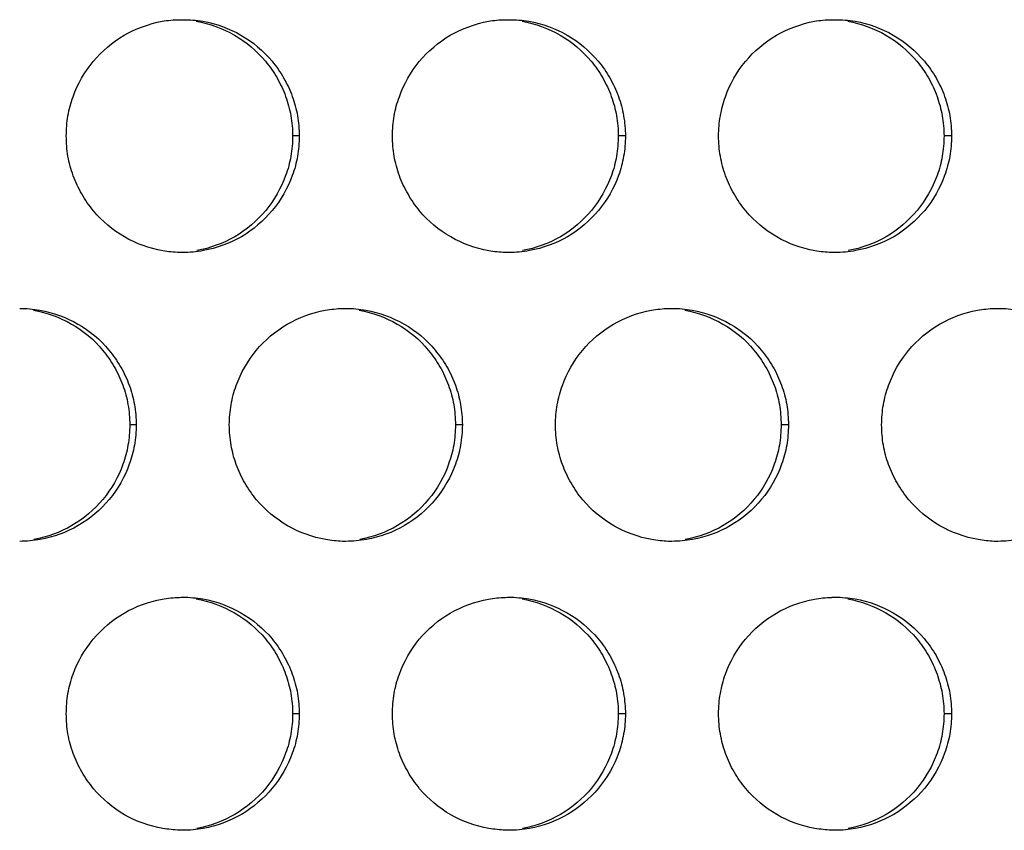
# Model space of a CAD drawing. Extents: x 6 to 291, y 6 to 205.
# Drawn here: x 49 to 51, y 59 to 61 of the extents above; entities that cross this region are included whole.
import ezdxf

# ---------------------------------------------------------------- set-up
doc = ezdxf.new("R2010")
doc.units = 0
doc.header["$MEASUREMENT"] = 0
doc.layers.add('3面図', color=6, linetype='Continuous')

# ---------------------------------------------------------------- blocks, each defined once
blk = doc.blocks.new('AI9-BLK1')
at = {"layer": '3面図', "color": 254}
for p, q in [((-18.3984, 3.72), (-18.4127, 3.72)), ((-17.6984, 3.72), (-17.7137, 3.72)), ((-16.9985, 3.72), (-17.0147, 3.72)), ((-18.7483, 3.0999), (-18.7622, 3.0999)), ((-18.0484, 3.0999), (-18.0632, 3.0999)), ((-17.3486, 3.0999), (-17.3642, 3.0999)), ((-18.3984, 2.4798), (-18.4127, 2.4798)), ((-17.6984, 2.4798), (-17.7137, 2.4798)), ((-16.9985, 2.4798), (-17.0147, 2.4798))]:
    blk.add_line(p, q, dxfattribs=at)
at = {"layer": '3面図', "color": 7}
for points, knots in [([(-18.8983, 3.72), (-18.8983, 3.7341), (-18.8971, 3.7486), (-18.8947, 3.7631), (-18.8921, 3.7772), (-18.8885, 3.791), (-18.8837, 3.8041), (-18.8739, 3.8316), (-18.8592, 3.8571), (-18.8406, 3.8795), (-18.8218, 3.9023), (-18.7993, 3.9212), (-18.7741, 3.936), (-18.7488, 3.9505), (-18.7211, 3.9605), (-18.6927, 3.966), (-18.6803, 3.9681), (-18.6677, 3.9691), (-18.6553, 3.9694)], [0, 0, 0, 0, 1, 1, 1, 2, 2, 2, 3, 3, 3, 4, 4, 4, 5, 5, 5, 6, 6, 6, 6]), ([(-18.6484, 3.9694), (-18.6339, 3.9694), (-18.6194, 3.9684), (-18.6053, 3.966), (-18.5766, 3.9608), (-18.5488, 3.9508), (-18.5235, 3.9364), (-18.4982, 3.9216), (-18.4754, 3.9026), (-18.4568, 3.8802), (-18.4474, 3.8692), (-18.4391, 3.8571), (-18.4319, 3.8444), (-18.4245, 3.8316), (-18.4183, 3.8185), (-18.4134, 3.8048), (-18.4084, 3.7913), (-18.4048, 3.7775), (-18.4022, 3.7634), (-18.3997, 3.749), (-18.3984, 3.7341), (-18.3984, 3.72)], [0, 0, 0, 0, 1, 1, 1, 2, 2, 2, 3, 3, 3, 4, 4, 4, 5, 5, 5, 6, 6, 6, 7, 7, 7, 7]), ([(-18.6193, 3.966), (-18.5907, 3.9608), (-18.5628, 3.9508), (-18.5376, 3.9364), (-18.5123, 3.9216), (-18.4897, 3.9026), (-18.4711, 3.8802), (-18.4617, 3.8692), (-18.4534, 3.8571), (-18.446, 3.8444), (-18.4388, 3.8316), (-18.4326, 3.8185), (-18.4276, 3.8048), (-18.4227, 3.7913), (-18.4191, 3.7775), (-18.4165, 3.7634), (-18.4139, 3.749), (-18.4127, 3.7341), (-18.4127, 3.72)], [0, 0, 0, 0, 1, 1, 1, 2, 2, 2, 3, 3, 3, 4, 4, 4, 5, 5, 5, 6, 6, 6, 6]), ([(-18.1985, 3.72), (-18.1983, 3.7341), (-18.1971, 3.7486), (-18.1947, 3.7631), (-18.1923, 3.7772), (-18.1885, 3.791), (-18.1836, 3.8041), (-18.1738, 3.8316), (-18.1592, 3.8571), (-18.1408, 3.8795), (-18.122, 3.9023), (-18.0994, 3.9212), (-18.0743, 3.936), (-18.0489, 3.9505), (-18.0212, 3.9605), (-17.9926, 3.966), (-17.9806, 3.9681), (-17.9682, 3.9691), (-17.9558, 3.9694)], [0, 0, 0, 0, 1, 1, 1, 2, 2, 2, 3, 3, 3, 4, 4, 4, 5, 5, 5, 6, 6, 6, 6]), ([(-17.9483, 3.9694), (-17.934, 3.9694), (-17.9196, 3.9684), (-17.9055, 3.966), (-17.8767, 3.9608), (-17.8488, 3.9508), (-17.8235, 3.9364), (-17.7981, 3.9216), (-17.7756, 3.9026), (-17.757, 3.8802), (-17.7475, 3.8692), (-17.7392, 3.8571), (-17.7318, 3.8444), (-17.7246, 3.8316), (-17.7184, 3.8185), (-17.7134, 3.8048), (-17.7086, 3.7913), (-17.7048, 3.7775), (-17.7024, 3.7634), (-17.6998, 3.749), (-17.6986, 3.7341), (-17.6984, 3.72)], [0, 0, 0, 0, 1, 1, 1, 2, 2, 2, 3, 3, 3, 4, 4, 4, 5, 5, 5, 6, 6, 6, 7, 7, 7, 7]), ([(-17.9203, 3.966), (-17.8918, 3.9608), (-17.8639, 3.9508), (-17.8386, 3.9364), (-17.8133, 3.9216), (-17.7907, 3.9026), (-17.7721, 3.8802), (-17.7628, 3.8692), (-17.7544, 3.8571), (-17.7472, 3.8444), (-17.7399, 3.8316), (-17.7337, 3.8185), (-17.7287, 3.8048), (-17.7237, 3.7913), (-17.7201, 3.7775), (-17.7175, 3.7634), (-17.7149, 3.749), (-17.7139, 3.7341), (-17.7137, 3.72)], [0, 0, 0, 0, 1, 1, 1, 2, 2, 2, 3, 3, 3, 4, 4, 4, 5, 5, 5, 6, 6, 6, 6]), ([(-17.4986, 3.72), (-17.4984, 3.7341), (-17.4972, 3.7486), (-17.4946, 3.7631), (-17.4922, 3.7772), (-17.4886, 3.791), (-17.4838, 3.8041), (-17.474, 3.8316), (-17.4593, 3.8571), (-17.4409, 3.8795), (-17.4221, 3.9023), (-17.3995, 3.9212), (-17.3742, 3.936), (-17.3491, 3.9505), (-17.3213, 3.9605), (-17.2927, 3.966), (-17.2807, 3.9681), (-17.2685, 3.9691), (-17.2564, 3.9694)], [0, 0, 0, 0, 1, 1, 1, 2, 2, 2, 3, 3, 3, 4, 4, 4, 5, 5, 5, 6, 6, 6, 6]), ([(-17.2485, 3.9694), (-17.234, 3.9694), (-17.2197, 3.9684), (-17.2054, 3.966), (-17.1766, 3.9608), (-17.1487, 3.9508), (-17.1236, 3.9364), (-17.0983, 3.9216), (-17.0757, 3.9026), (-17.0569, 3.8802), (-17.0476, 3.8692), (-17.0392, 3.8571), (-17.0318, 3.8444), (-17.0247, 3.8316), (-17.0185, 3.8185), (-17.0135, 3.8048), (-17.0087, 3.7913), (-17.0047, 3.7775), (-17.0023, 3.7634), (-16.9999, 3.749), (-16.9987, 3.7341), (-16.9985, 3.72)], [0, 0, 0, 0, 1, 1, 1, 2, 2, 2, 3, 3, 3, 4, 4, 4, 5, 5, 5, 6, 6, 6, 7, 7, 7, 7]), ([(-17.2214, 3.966), (-17.1928, 3.9608), (-17.1649, 3.9508), (-17.1396, 3.9364), (-17.1145, 3.9216), (-17.0919, 3.9026), (-17.0733, 3.8802), (-17.0638, 3.8692), (-17.0554, 3.8571), (-17.0481, 3.8444), (-17.0409, 3.8316), (-17.0347, 3.8185), (-17.0297, 3.8048), (-17.0249, 3.7913), (-17.0211, 3.7775), (-17.0187, 3.7634), (-17.0161, 3.749), (-17.0149, 3.7341), (-17.0147, 3.72)], [0, 0, 0, 0, 1, 1, 1, 2, 2, 2, 3, 3, 3, 4, 4, 4, 5, 5, 5, 6, 6, 6, 6]), ([(-18.6555, 3.4696), (-18.6675, 3.4702), (-18.6796, 3.4713), (-18.6915, 3.4733), (-18.7202, 3.4785), (-18.748, 3.4885), (-18.7734, 3.5033), (-18.7986, 3.5178), (-18.8213, 3.5367), (-18.8399, 3.5591), (-18.8492, 3.5702), (-18.8577, 3.5826), (-18.8651, 3.5953), (-18.8721, 3.6077), (-18.8785, 3.6211), (-18.8835, 3.6346), (-18.8883, 3.648), (-18.8921, 3.6621), (-18.8947, 3.6763), (-18.8971, 3.6904), (-18.8983, 3.7052), (-18.8983, 3.72)], [0, 0, 0, 0, 1, 1, 1, 2, 2, 2, 3, 3, 3, 4, 4, 4, 5, 5, 5, 6, 6, 6, 7, 7, 7, 7]), ([(-18.3984, 3.72), (-18.3986, 3.7052), (-18.3997, 3.6907), (-18.4022, 3.6763), (-18.4046, 3.6621), (-18.4083, 3.6484), (-18.4133, 3.6353), (-18.4231, 3.608), (-18.4375, 3.5822), (-18.4562, 3.5598), (-18.4748, 3.5378), (-18.4975, 3.5181), (-18.5226, 3.5037), (-18.548, 3.4892), (-18.5757, 3.4789), (-18.6043, 3.4737), (-18.6189, 3.4709), (-18.6337, 3.4696), (-18.6486, 3.4696)], [0, 0, 0, 0, 1, 1, 1, 2, 2, 2, 3, 3, 3, 4, 4, 4, 5, 5, 5, 6, 6, 6, 6]), ([(-18.4127, 3.72), (-18.4127, 3.7052), (-18.4139, 3.6907), (-18.4165, 3.6763), (-18.4189, 3.6621), (-18.4226, 3.6484), (-18.4276, 3.6353), (-18.4372, 3.608), (-18.4518, 3.5822), (-18.4704, 3.5598), (-18.4891, 3.5378), (-18.5116, 3.5181), (-18.5369, 3.5037), (-18.5621, 3.4892), (-18.5898, 3.4789), (-18.6182, 3.4737)], [0, 0, 0, 0, 1, 1, 1, 2, 2, 2, 3, 3, 3, 4, 4, 4, 5, 5, 5, 5]), ([(-17.9561, 3.4699), (-17.968, 3.4702), (-17.9799, 3.4713), (-17.9916, 3.4733), (-18.0203, 3.4785), (-18.0481, 3.4885), (-18.0734, 3.5033), (-18.0987, 3.5178), (-18.1215, 3.5367), (-18.1401, 3.5591), (-18.1494, 3.5702), (-18.1576, 3.5826), (-18.165, 3.5953), (-18.1723, 3.6077), (-18.1786, 3.6211), (-18.1835, 3.6346), (-18.1885, 3.648), (-18.1921, 3.6621), (-18.1947, 3.6763), (-18.1971, 3.6907), (-18.1983, 3.7052), (-18.1985, 3.72)], [0, 0, 0, 0, 1, 1, 1, 2, 2, 2, 3, 3, 3, 4, 4, 4, 5, 5, 5, 6, 6, 6, 7, 7, 7, 7]), ([(-17.6984, 3.72), (-17.6986, 3.7052), (-17.6998, 3.6907), (-17.7022, 3.6763), (-17.7048, 3.6621), (-17.7084, 3.6484), (-17.7132, 3.6353), (-17.723, 3.608), (-17.7377, 3.5822), (-17.7563, 3.5598), (-17.7749, 3.5378), (-17.7974, 3.5181), (-17.8228, 3.5037), (-17.8479, 3.4892), (-17.8758, 3.4789), (-17.9042, 3.4737), (-17.9189, 3.4709), (-17.9337, 3.4696), (-17.9485, 3.4696)], [0, 0, 0, 0, 1, 1, 1, 2, 2, 2, 3, 3, 3, 4, 4, 4, 5, 5, 5, 6, 6, 6, 6]), ([(-17.7137, 3.72), (-17.7139, 3.7052), (-17.7151, 3.6907), (-17.7175, 3.6763), (-17.7201, 3.6621), (-17.7237, 3.6484), (-17.7285, 3.6353), (-17.7384, 3.608), (-17.753, 3.5822), (-17.7714, 3.5598), (-17.79, 3.5378), (-17.8126, 3.5181), (-17.8379, 3.5037), (-17.8631, 3.4892), (-17.8908, 3.4789), (-17.9192, 3.4737)], [0, 0, 0, 0, 1, 1, 1, 2, 2, 2, 3, 3, 3, 4, 4, 4, 5, 5, 5, 5]), ([(-17.2567, 3.4699), (-17.2683, 3.4702), (-17.28, 3.4713), (-17.2917, 3.4733), (-17.3203, 3.4785), (-17.3482, 3.4885), (-17.3735, 3.5033), (-17.3987, 3.5178), (-17.4214, 3.5367), (-17.44, 3.5591), (-17.4495, 3.5702), (-17.4578, 3.5826), (-17.4652, 3.5953), (-17.4724, 3.6077), (-17.4786, 3.6211), (-17.4836, 3.6346), (-17.4886, 3.648), (-17.4922, 3.6621), (-17.4946, 3.6763), (-17.4972, 3.6907), (-17.4984, 3.7052), (-17.4986, 3.72)], [0, 0, 0, 0, 1, 1, 1, 2, 2, 2, 3, 3, 3, 4, 4, 4, 5, 5, 5, 6, 6, 6, 7, 7, 7, 7]), ([(-16.9985, 3.72), (-16.9987, 3.7052), (-16.9999, 3.6907), (-17.0023, 3.6763), (-17.0047, 3.6621), (-17.0084, 3.6484), (-17.0133, 3.6353), (-17.0232, 3.608), (-17.0378, 3.5822), (-17.0562, 3.5598), (-17.075, 3.5378), (-17.0976, 3.5181), (-17.1227, 3.5037), (-17.148, 3.4892), (-17.1758, 3.4789), (-17.2044, 3.4737), (-17.219, 3.4709), (-17.2338, 3.4696), (-17.2486, 3.4696)], [0, 0, 0, 0, 1, 1, 1, 2, 2, 2, 3, 3, 3, 4, 4, 4, 5, 5, 5, 6, 6, 6, 6]), ([(-17.0147, 3.72), (-17.0149, 3.7052), (-17.0161, 3.6907), (-17.0185, 3.6763), (-17.0211, 3.6621), (-17.0247, 3.6484), (-17.0295, 3.6353), (-17.0394, 3.608), (-17.054, 3.5826), (-17.0724, 3.5598), (-17.091, 3.5378), (-17.1136, 3.5181), (-17.1389, 3.5037), (-17.1641, 3.4892), (-17.192, 3.4789), (-17.2202, 3.4737)], [0, 0, 0, 0, 1, 1, 1, 2, 2, 2, 3, 3, 3, 4, 4, 4, 5, 5, 5, 5]), ([(-18.9982, 3.3497), (-18.9839, 3.3497), (-18.9695, 3.3486), (-18.9552, 3.3459), (-18.9266, 3.3411), (-18.8987, 3.3307), (-18.8735, 3.3162), (-18.8482, 3.3018), (-18.8255, 3.2828), (-18.8069, 3.2604), (-18.7976, 3.2491), (-18.7891, 3.237), (-18.7819, 3.2246), (-18.7745, 3.2119), (-18.7683, 3.1988), (-18.7633, 3.185), (-18.7583, 3.1716), (-18.7547, 3.1574), (-18.7523, 3.1433), (-18.7497, 3.1292), (-18.7485, 3.1144), (-18.7483, 3.0999)], [0, 0, 0, 0, 1, 1, 1, 2, 2, 2, 3, 3, 3, 4, 4, 4, 5, 5, 5, 6, 6, 6, 7, 7, 7, 7]), ([(-18.9688, 3.3459), (-18.9402, 3.3411), (-18.9123, 3.3307), (-18.887, 3.3162), (-18.8618, 3.3018), (-18.8392, 3.2828), (-18.8206, 3.2604), (-18.8112, 3.2491), (-18.8027, 3.237), (-18.7957, 3.2246), (-18.7883, 3.2119), (-18.7821, 3.1988), (-18.7771, 3.185), (-18.7721, 3.1716), (-18.7684, 3.1574), (-18.766, 3.1433), (-18.7635, 3.1292), (-18.7622, 3.1144), (-18.7622, 3.0999)], [0, 0, 0, 0, 1, 1, 1, 2, 2, 2, 3, 3, 3, 4, 4, 4, 5, 5, 5, 6, 6, 6, 6]), ([(-18.5485, 3.0999), (-18.5483, 3.1144), (-18.5471, 3.1288), (-18.5447, 3.143), (-18.5421, 3.1571), (-18.5385, 3.1712), (-18.5337, 3.1843), (-18.5238, 3.2119), (-18.5092, 3.2374), (-18.4906, 3.2594), (-18.472, 3.2821), (-18.4494, 3.3011), (-18.4241, 3.3159), (-18.399, 3.3304), (-18.3711, 3.3407), (-18.3425, 3.3459), (-18.3304, 3.3479), (-18.318, 3.3493), (-18.3054, 3.3497)], [0, 0, 0, 0, 1, 1, 1, 2, 2, 2, 3, 3, 3, 4, 4, 4, 5, 5, 5, 6, 6, 6, 6]), ([(-18.2984, 3.3497), (-18.2841, 3.3497), (-18.2696, 3.3486), (-18.2553, 3.3459), (-18.2267, 3.3411), (-18.1988, 3.3307), (-18.1735, 3.3162), (-18.1482, 3.3018), (-18.1256, 3.2828), (-18.107, 3.2604), (-18.0975, 3.2491), (-18.0892, 3.237), (-18.0818, 3.2246), (-18.0746, 3.2119), (-18.0682, 3.1988), (-18.0634, 3.185), (-18.0584, 3.1716), (-18.0548, 3.1574), (-18.0522, 3.1433), (-18.0498, 3.1292), (-18.0486, 3.1144), (-18.0484, 3.0999)], [0, 0, 0, 0, 1, 1, 1, 2, 2, 2, 3, 3, 3, 4, 4, 4, 5, 5, 5, 6, 6, 6, 7, 7, 7, 7]), ([(-18.2698, 3.3459), (-18.2412, 3.3411), (-18.2134, 3.3307), (-18.1881, 3.3162), (-18.163, 3.3018), (-18.1402, 3.2828), (-18.1216, 3.2604), (-18.1122, 3.2491), (-18.1039, 3.237), (-18.0967, 3.2246), (-18.0892, 3.2119), (-18.083, 3.1988), (-18.0782, 3.185), (-18.0732, 3.1716), (-18.0696, 3.1574), (-18.067, 3.1433), (-18.0646, 3.1292), (-18.0634, 3.1144), (-18.0632, 3.0999)], [0, 0, 0, 0, 1, 1, 1, 2, 2, 2, 3, 3, 3, 4, 4, 4, 5, 5, 5, 6, 6, 6, 6]), ([(-17.8484, 3.0999), (-17.8484, 3.1144), (-17.8472, 3.1288), (-17.8446, 3.143), (-17.8422, 3.1571), (-17.8386, 3.1712), (-17.8336, 3.1843), (-17.824, 3.2115), (-17.8093, 3.2374), (-17.7907, 3.2594), (-17.7721, 3.2821), (-17.7494, 3.3011), (-17.7242, 3.3159), (-17.6989, 3.3304), (-17.6712, 3.3407), (-17.6426, 3.3459), (-17.6305, 3.3479), (-17.6183, 3.3493), (-17.6061, 3.3497)], [0, 0, 0, 0, 1, 1, 1, 2, 2, 2, 3, 3, 3, 4, 4, 4, 5, 5, 5, 6, 6, 6, 6]), ([(-17.5985, 3.3497), (-17.584, 3.3497), (-17.5697, 3.3486), (-17.5554, 3.3459), (-17.5267, 3.3411), (-17.4988, 3.3307), (-17.4734, 3.3162), (-17.4483, 3.3018), (-17.4256, 3.2828), (-17.4071, 3.2604), (-17.3976, 3.2491), (-17.3892, 3.237), (-17.3818, 3.2246), (-17.3746, 3.2119), (-17.3684, 3.1988), (-17.3635, 3.185), (-17.3585, 3.1716), (-17.3548, 3.1574), (-17.3523, 3.1433), (-17.3499, 3.1292), (-17.3487, 3.1144), (-17.3486, 3.0999)], [0, 0, 0, 0, 1, 1, 1, 2, 2, 2, 3, 3, 3, 4, 4, 4, 5, 5, 5, 6, 6, 6, 7, 7, 7, 7]), ([(-17.5709, 3.3459), (-17.5423, 3.3411), (-17.5144, 3.3307), (-17.4891, 3.3162), (-17.464, 3.3018), (-17.4414, 3.2828), (-17.4226, 3.2604), (-17.4133, 3.2491), (-17.4049, 3.237), (-17.3976, 3.2246), (-17.3904, 3.2119), (-17.3842, 3.1988), (-17.3792, 3.185), (-17.3742, 3.1716), (-17.3706, 3.1574), (-17.368, 3.1433), (-17.3656, 3.1292), (-17.3644, 3.1144), (-17.3642, 3.0999)], [0, 0, 0, 0, 1, 1, 1, 2, 2, 2, 3, 3, 3, 4, 4, 4, 5, 5, 5, 6, 6, 6, 6]), ([(-17.1486, 3.0999), (-17.1484, 3.1144), (-17.1472, 3.1288), (-17.1448, 3.143), (-17.1422, 3.1571), (-17.1386, 3.1712), (-17.1338, 3.1843), (-17.1239, 3.2115), (-17.1095, 3.2374), (-17.0909, 3.2594), (-17.0723, 3.2821), (-17.0495, 3.3011), (-17.0242, 3.3159), (-16.999, 3.3304), (-16.9713, 3.3407), (-16.9427, 3.3459), (-16.9308, 3.3479), (-16.9188, 3.3493), (-16.9067, 3.3497)], [0, 0, 0, 0, 1, 1, 1, 2, 2, 2, 3, 3, 3, 4, 4, 4, 5, 5, 5, 6, 6, 6, 6]), ([(-16.8986, 3.3497), (-16.884, 3.3497), (-16.8697, 3.3486), (-16.8554, 3.3459), (-16.8268, 3.3411), (-16.7989, 3.3307), (-16.7736, 3.3162), (-16.7482, 3.3018), (-16.7257, 3.2828), (-16.7071, 3.2604), (-16.6976, 3.2491), (-16.6893, 3.237), (-16.6819, 3.2243), (-16.6747, 3.2119), (-16.6685, 3.1988), (-16.6635, 3.185), (-16.6587, 3.1716), (-16.6549, 3.1574), (-16.6525, 3.1433), (-16.6499, 3.1292), (-16.6487, 3.1144), (-16.6485, 3.0999)], [0, 0, 0, 0, 1, 1, 1, 2, 2, 2, 3, 3, 3, 4, 4, 4, 5, 5, 5, 6, 6, 6, 7, 7, 7, 7]), ([(-18.7483, 3.0999), (-18.7485, 3.0854), (-18.7497, 3.0706), (-18.7523, 3.0561), (-18.7547, 3.0424), (-18.7583, 3.0286), (-18.7631, 3.0151), (-18.7729, 2.9879), (-18.7877, 2.9624), (-18.8062, 2.9397), (-18.8248, 2.9177), (-18.8475, 2.8984), (-18.8727, 2.8835), (-18.8978, 2.8691), (-18.9257, 2.8587), (-18.9541, 2.8539), (-18.9688, 2.8512), (-18.9836, 2.8498), (-18.9984, 2.8498)], [0, 0, 0, 0, 1, 1, 1, 2, 2, 2, 3, 3, 3, 4, 4, 4, 5, 5, 5, 6, 6, 6, 6]), ([(-18.7622, 3.0999), (-18.7622, 3.0854), (-18.7635, 3.0706), (-18.766, 3.0561), (-18.7684, 3.0424), (-18.7721, 3.0286), (-18.7769, 3.0151), (-18.7867, 2.9879), (-18.8014, 2.9624), (-18.8198, 2.9397), (-18.8386, 2.9177), (-18.8611, 2.8984), (-18.8863, 2.8835), (-18.9114, 2.8691), (-18.9393, 2.8587), (-18.9677, 2.8539)], [0, 0, 0, 0, 1, 1, 1, 2, 2, 2, 3, 3, 3, 4, 4, 4, 5, 5, 5, 5]), ([(-18.3058, 2.8498), (-18.3178, 2.8501), (-18.3297, 2.8515), (-18.3414, 2.8536), (-18.3702, 2.8587), (-18.3981, 2.8687), (-18.4234, 2.8832), (-18.4487, 2.898), (-18.4713, 2.9166), (-18.4899, 2.939), (-18.4994, 2.9504), (-18.5077, 2.9624), (-18.5151, 2.9752), (-18.5223, 2.9879), (-18.5285, 3.001), (-18.5335, 3.0148), (-18.5383, 3.0282), (-18.5421, 3.042), (-18.5445, 3.0561), (-18.5471, 3.0706), (-18.5483, 3.0851), (-18.5485, 3.0999)], [0, 0, 0, 0, 1, 1, 1, 2, 2, 2, 3, 3, 3, 4, 4, 4, 5, 5, 5, 6, 6, 6, 7, 7, 7, 7]), ([(-18.0484, 3.0999), (-18.0486, 3.0854), (-18.0498, 3.0706), (-18.0522, 3.0561), (-18.0548, 3.0424), (-18.0584, 3.0286), (-18.0632, 3.0151), (-18.0731, 2.9879), (-18.0877, 2.9624), (-18.1063, 2.94), (-18.1249, 2.9177), (-18.1475, 2.8984), (-18.1728, 2.8835), (-18.1979, 2.8691), (-18.2257, 2.8587), (-18.2543, 2.8539), (-18.2689, 2.8512), (-18.2837, 2.8498), (-18.2985, 2.8498)], [0, 0, 0, 0, 1, 1, 1, 2, 2, 2, 3, 3, 3, 4, 4, 4, 5, 5, 5, 6, 6, 6, 6]), ([(-18.0632, 3.0999), (-18.0634, 3.0854), (-18.0646, 3.0706), (-18.067, 3.0561), (-18.0696, 3.0424), (-18.0732, 3.0286), (-18.0781, 3.0151), (-18.0877, 2.9879), (-18.1023, 2.9624), (-18.1209, 2.94), (-18.1395, 2.9177), (-18.1621, 2.8984), (-18.1873, 2.8835), (-18.2126, 2.8691), (-18.2403, 2.8587), (-18.2687, 2.8539)], [0, 0, 0, 0, 1, 1, 1, 2, 2, 2, 3, 3, 3, 4, 4, 4, 5, 5, 5, 5]), ([(-17.6062, 2.8498), (-17.6181, 2.8505), (-17.63, 2.8515), (-17.6416, 2.8536), (-17.6703, 2.8587), (-17.6982, 2.8687), (-17.7234, 2.8832), (-17.7487, 2.898), (-17.7714, 2.9166), (-17.79, 2.939), (-17.7995, 2.9504), (-17.8078, 2.9624), (-17.815, 2.9752), (-17.8224, 2.9879), (-17.8286, 3.001), (-17.8335, 3.0148), (-17.8384, 3.0282), (-17.8421, 3.042), (-17.8446, 3.0561), (-17.8472, 3.0706), (-17.8484, 3.0851), (-17.8484, 3.0999)], [0, 0, 0, 0, 1, 1, 1, 2, 2, 2, 3, 3, 3, 4, 4, 4, 5, 5, 5, 6, 6, 6, 7, 7, 7, 7]), ([(-17.3486, 3.0999), (-17.3487, 3.0854), (-17.3499, 3.0706), (-17.3523, 3.0561), (-17.3548, 3.0424), (-17.3584, 3.0286), (-17.3632, 3.0151), (-17.373, 2.9879), (-17.3877, 2.9624), (-17.4063, 2.94), (-17.425, 2.9177), (-17.4474, 2.8984), (-17.4727, 2.8835), (-17.4979, 2.8691), (-17.5258, 2.8587), (-17.5544, 2.8539), (-17.5689, 2.8512), (-17.5839, 2.8498), (-17.5985, 2.8498)], [0, 0, 0, 0, 1, 1, 1, 2, 2, 2, 3, 3, 3, 4, 4, 4, 5, 5, 5, 6, 6, 6, 6]), ([(-17.3642, 3.0999), (-17.3644, 3.0854), (-17.3656, 3.0706), (-17.368, 3.0561), (-17.3706, 3.0424), (-17.3742, 3.0286), (-17.379, 3.0151), (-17.3887, 2.9879), (-17.4035, 2.9624), (-17.4219, 2.94), (-17.4405, 2.9177), (-17.4633, 2.8984), (-17.4884, 2.8835), (-17.5136, 2.8691), (-17.5413, 2.8587), (-17.5699, 2.8539)], [0, 0, 0, 0, 1, 1, 1, 2, 2, 2, 3, 3, 3, 4, 4, 4, 5, 5, 5, 5]), ([(-16.9069, 2.8498), (-16.9184, 2.8505), (-16.9303, 2.8515), (-16.9417, 2.8536), (-16.9703, 2.8587), (-16.9982, 2.8687), (-17.0235, 2.8832), (-17.0488, 2.898), (-17.0714, 2.9166), (-17.09, 2.939), (-17.0995, 2.9504), (-17.1079, 2.9624), (-17.1151, 2.9752), (-17.1226, 2.9879), (-17.1286, 3.001), (-17.1336, 3.0148), (-17.1386, 3.0282), (-17.1422, 3.042), (-17.1448, 3.0561), (-17.1472, 3.0706), (-17.1484, 3.0851), (-17.1486, 3.0999)], [0, 0, 0, 0, 1, 1, 1, 2, 2, 2, 3, 3, 3, 4, 4, 4, 5, 5, 5, 6, 6, 6, 7, 7, 7, 7]), ([(-16.6485, 3.0999), (-16.6487, 3.0854), (-16.6499, 3.0706), (-16.6525, 3.0561), (-16.6549, 3.0424), (-16.6585, 3.0286), (-16.6633, 3.0151), (-16.6731, 2.9879), (-16.6878, 2.9624), (-16.7064, 2.94), (-16.725, 2.9177), (-16.7476, 2.8984), (-16.7729, 2.8835), (-16.798, 2.8691), (-16.8259, 2.8587), (-16.8544, 2.8539), (-16.869, 2.8512), (-16.8838, 2.8498), (-16.8986, 2.8498)], [0, 0, 0, 0, 1, 1, 1, 2, 2, 2, 3, 3, 3, 4, 4, 4, 5, 5, 5, 6, 6, 6, 6]), ([(-18.8983, 2.4798), (-18.8983, 2.4942), (-18.8971, 2.5087), (-18.8947, 2.5232), (-18.8921, 2.5373), (-18.8885, 2.5511), (-18.8837, 2.5645), (-18.8739, 2.5917), (-18.8592, 2.6172), (-18.8406, 2.6396), (-18.8218, 2.662), (-18.7993, 2.6813), (-18.7741, 2.6958), (-18.7488, 2.7106), (-18.7211, 2.7206), (-18.6927, 2.7258), (-18.6803, 2.7278), (-18.6677, 2.7295), (-18.6553, 2.7295)], [0, 0, 0, 0, 1, 1, 1, 2, 2, 2, 3, 3, 3, 4, 4, 4, 5, 5, 5, 6, 6, 6, 6]), ([(-18.6484, 2.7299), (-18.6339, 2.7299), (-18.6194, 2.7285), (-18.6053, 2.7261), (-18.5766, 2.7209), (-18.5488, 2.7109), (-18.5235, 2.6961), (-18.4982, 2.682), (-18.4754, 2.6627), (-18.4568, 2.6407), (-18.4474, 2.6293), (-18.4391, 2.6172), (-18.4319, 2.6045), (-18.4245, 2.5917), (-18.4183, 2.5787), (-18.4134, 2.5649), (-18.4084, 2.5514), (-18.4048, 2.5373), (-18.4022, 2.5235), (-18.3997, 2.5091), (-18.3984, 2.4942), (-18.3984, 2.4798)], [0, 0, 0, 0, 1, 1, 1, 2, 2, 2, 3, 3, 3, 4, 4, 4, 5, 5, 5, 6, 6, 6, 7, 7, 7, 7]), ([(-18.6193, 2.7261), (-18.5907, 2.7209), (-18.5628, 2.7109), (-18.5376, 2.6961), (-18.5123, 2.682), (-18.4897, 2.6627), (-18.4711, 2.6407), (-18.4617, 2.6293), (-18.4534, 2.6172), (-18.446, 2.6045), (-18.4388, 2.5917), (-18.4326, 2.5787), (-18.4276, 2.5649), (-18.4227, 2.5514), (-18.4191, 2.5373), (-18.4165, 2.5235), (-18.4139, 2.5091), (-18.4127, 2.4942), (-18.4127, 2.4798)], [0, 0, 0, 0, 1, 1, 1, 2, 2, 2, 3, 3, 3, 4, 4, 4, 5, 5, 5, 6, 6, 6, 6]), ([(-18.1985, 2.4798), (-18.1983, 2.4942), (-18.1971, 2.5087), (-18.1947, 2.5232), (-18.1923, 2.5373), (-18.1885, 2.5511), (-18.1836, 2.5645), (-18.1738, 2.5917), (-18.1592, 2.6172), (-18.1408, 2.6396), (-18.122, 2.662), (-18.0994, 2.6813), (-18.0743, 2.6958), (-18.0489, 2.7106), (-18.0212, 2.7206), (-17.9926, 2.7258), (-17.9806, 2.7278), (-17.9682, 2.7292), (-17.9558, 2.7295)], [0, 0, 0, 0, 1, 1, 1, 2, 2, 2, 3, 3, 3, 4, 4, 4, 5, 5, 5, 6, 6, 6, 6]), ([(-17.9483, 2.7299), (-17.934, 2.7299), (-17.9196, 2.7285), (-17.9055, 2.7261), (-17.8767, 2.7209), (-17.8488, 2.7109), (-17.8235, 2.6961), (-17.7981, 2.682), (-17.7756, 2.6627), (-17.757, 2.6407), (-17.7475, 2.6293), (-17.7392, 2.6172), (-17.7318, 2.6045), (-17.7246, 2.5917), (-17.7184, 2.5787), (-17.7134, 2.5649), (-17.7086, 2.5514), (-17.7048, 2.5373), (-17.7024, 2.5235), (-17.6998, 2.5091), (-17.6986, 2.4942), (-17.6984, 2.4798)], [0, 0, 0, 0, 1, 1, 1, 2, 2, 2, 3, 3, 3, 4, 4, 4, 5, 5, 5, 6, 6, 6, 7, 7, 7, 7]), ([(-17.9203, 2.7261), (-17.8918, 2.7209), (-17.8639, 2.7109), (-17.8386, 2.6961), (-17.8133, 2.682), (-17.7907, 2.6627), (-17.7721, 2.6407), (-17.7628, 2.6293), (-17.7544, 2.6172), (-17.7472, 2.6045), (-17.7399, 2.5917), (-17.7337, 2.5787), (-17.7287, 2.5649), (-17.7237, 2.5514), (-17.7201, 2.5373), (-17.7175, 2.5235), (-17.7149, 2.5091), (-17.7139, 2.4942), (-17.7137, 2.4798)], [0, 0, 0, 0, 1, 1, 1, 2, 2, 2, 3, 3, 3, 4, 4, 4, 5, 5, 5, 6, 6, 6, 6]), ([(-17.4986, 2.4798), (-17.4984, 2.4942), (-17.4972, 2.5087), (-17.4946, 2.5232), (-17.4922, 2.5373), (-17.4886, 2.5511), (-17.4838, 2.5645), (-17.474, 2.5917), (-17.4593, 2.6172), (-17.4409, 2.6396), (-17.4221, 2.662), (-17.3995, 2.6813), (-17.3742, 2.6958), (-17.3491, 2.7106), (-17.3213, 2.7206), (-17.2927, 2.7258), (-17.2807, 2.7278), (-17.2685, 2.7292), (-17.2564, 2.7295)], [0, 0, 0, 0, 1, 1, 1, 2, 2, 2, 3, 3, 3, 4, 4, 4, 5, 5, 5, 6, 6, 6, 6]), ([(-17.2485, 2.7299), (-17.234, 2.7299), (-17.2197, 2.7285), (-17.2054, 2.7261), (-17.1766, 2.7209), (-17.1487, 2.7109), (-17.1236, 2.6961), (-17.0983, 2.682), (-17.0757, 2.6627), (-17.0569, 2.6407), (-17.0476, 2.6293), (-17.0392, 2.6172), (-17.0318, 2.6045), (-17.0247, 2.5917), (-17.0185, 2.5787), (-17.0135, 2.5649), (-17.0087, 2.5514), (-17.0047, 2.5373), (-17.0023, 2.5235), (-16.9999, 2.5091), (-16.9987, 2.4942), (-16.9985, 2.4798)], [0, 0, 0, 0, 1, 1, 1, 2, 2, 2, 3, 3, 3, 4, 4, 4, 5, 5, 5, 6, 6, 6, 7, 7, 7, 7]), ([(-17.2214, 2.7261), (-17.1928, 2.7209), (-17.1649, 2.7109), (-17.1396, 2.6961), (-17.1145, 2.682), (-17.0919, 2.6627), (-17.0733, 2.6407), (-17.0638, 2.6293), (-17.0554, 2.6172), (-17.0481, 2.6045), (-17.0409, 2.5917), (-17.0347, 2.5787), (-17.0297, 2.5649), (-17.0249, 2.5514), (-17.0211, 2.5373), (-17.0187, 2.5235), (-17.0161, 2.5091), (-17.0149, 2.4942), (-17.0147, 2.4798)], [0, 0, 0, 0, 1, 1, 1, 2, 2, 2, 3, 3, 3, 4, 4, 4, 5, 5, 5, 6, 6, 6, 6]), ([(-18.6555, 2.23), (-18.6675, 2.2304), (-18.6796, 2.2317), (-18.6915, 2.2338), (-18.7202, 2.2386), (-18.748, 2.2486), (-18.7734, 2.2631), (-18.7986, 2.2779), (-18.8213, 2.2968), (-18.8399, 2.3189), (-18.8492, 2.3306), (-18.8577, 2.3423), (-18.8651, 2.3551), (-18.8721, 2.3678), (-18.8785, 2.3813), (-18.8835, 2.3947), (-18.8883, 2.4081), (-18.8921, 2.4222), (-18.8947, 2.4364), (-18.8971, 2.4505), (-18.8983, 2.4653), (-18.8983, 2.4798)], [0, 0, 0, 0, 1, 1, 1, 2, 2, 2, 3, 3, 3, 4, 4, 4, 5, 5, 5, 6, 6, 6, 7, 7, 7, 7]), ([(-18.3984, 2.4798), (-18.3986, 2.4653), (-18.3997, 2.4505), (-18.4022, 2.4364), (-18.4046, 2.4226), (-18.4083, 2.4088), (-18.4133, 2.395), (-18.4231, 2.3678), (-18.4375, 2.3423), (-18.4562, 2.3199), (-18.4748, 2.2975), (-18.4975, 2.2786), (-18.5226, 2.2638), (-18.548, 2.249), (-18.5757, 2.2386), (-18.6043, 2.2338), (-18.6189, 2.231), (-18.6337, 2.2297), (-18.6486, 2.2297)], [0, 0, 0, 0, 1, 1, 1, 2, 2, 2, 3, 3, 3, 4, 4, 4, 5, 5, 5, 6, 6, 6, 6]), ([(-18.4127, 2.4798), (-18.4127, 2.4653), (-18.4139, 2.4505), (-18.4165, 2.4364), (-18.4189, 2.4226), (-18.4226, 2.4088), (-18.4276, 2.395), (-18.4372, 2.3678), (-18.4518, 2.3423), (-18.4704, 2.3199), (-18.4891, 2.2975), (-18.5116, 2.2786), (-18.5369, 2.2638), (-18.5621, 2.249), (-18.5898, 2.2386), (-18.6182, 2.2338)], [0, 0, 0, 0, 1, 1, 1, 2, 2, 2, 3, 3, 3, 4, 4, 4, 5, 5, 5, 5]), ([(-17.9561, 2.23), (-17.968, 2.2304), (-17.9799, 2.2317), (-17.9916, 2.2338), (-18.0203, 2.2386), (-18.0481, 2.2486), (-18.0734, 2.2631), (-18.0987, 2.2779), (-18.1215, 2.2968), (-18.1401, 2.3189), (-18.1494, 2.3306), (-18.1576, 2.3423), (-18.165, 2.3551), (-18.1723, 2.3678), (-18.1786, 2.3813), (-18.1835, 2.3947), (-18.1885, 2.4081), (-18.1921, 2.4222), (-18.1947, 2.4364), (-18.1971, 2.4505), (-18.1983, 2.4653), (-18.1985, 2.4798)], [0, 0, 0, 0, 1, 1, 1, 2, 2, 2, 3, 3, 3, 4, 4, 4, 5, 5, 5, 6, 6, 6, 7, 7, 7, 7]), ([(-17.6984, 2.4798), (-17.6986, 2.4653), (-17.6998, 2.4505), (-17.7022, 2.4364), (-17.7048, 2.4226), (-17.7084, 2.4088), (-17.7132, 2.395), (-17.723, 2.3678), (-17.7377, 2.3423), (-17.7563, 2.3199), (-17.7749, 2.2975), (-17.7974, 2.2786), (-17.8228, 2.2638), (-17.8479, 2.249), (-17.8758, 2.2386), (-17.9042, 2.2338), (-17.9189, 2.231), (-17.9337, 2.2297), (-17.9485, 2.2297)], [0, 0, 0, 0, 1, 1, 1, 2, 2, 2, 3, 3, 3, 4, 4, 4, 5, 5, 5, 6, 6, 6, 6]), ([(-17.7137, 2.4798), (-17.7139, 2.4653), (-17.7151, 2.4505), (-17.7175, 2.4364), (-17.7201, 2.4226), (-17.7237, 2.4088), (-17.7285, 2.395), (-17.7384, 2.3678), (-17.753, 2.3423), (-17.7714, 2.3199), (-17.79, 2.2975), (-17.8126, 2.2786), (-17.8379, 2.2638), (-17.8631, 2.249), (-17.8908, 2.2386), (-17.9192, 2.2338)], [0, 0, 0, 0, 1, 1, 1, 2, 2, 2, 3, 3, 3, 4, 4, 4, 5, 5, 5, 5]), ([(-17.2567, 2.23), (-17.2683, 2.2304), (-17.28, 2.2317), (-17.2917, 2.2338), (-17.3203, 2.2386), (-17.3482, 2.2486), (-17.3735, 2.2634), (-17.3987, 2.2779), (-17.4214, 2.2968), (-17.44, 2.3192), (-17.4495, 2.3306), (-17.4578, 2.3423), (-17.4652, 2.3551), (-17.4724, 2.3678), (-17.4786, 2.3813), (-17.4836, 2.3947), (-17.4886, 2.4081), (-17.4922, 2.4222), (-17.4946, 2.4364), (-17.4972, 2.4505), (-17.4984, 2.4653), (-17.4986, 2.4798)], [0, 0, 0, 0, 1, 1, 1, 2, 2, 2, 3, 3, 3, 4, 4, 4, 5, 5, 5, 6, 6, 6, 7, 7, 7, 7]), ([(-16.9985, 2.4798), (-16.9987, 2.4653), (-16.9999, 2.4505), (-17.0023, 2.4364), (-17.0047, 2.4226), (-17.0084, 2.4088), (-17.0133, 2.395), (-17.0232, 2.3678), (-17.0378, 2.3423), (-17.0562, 2.3199), (-17.075, 2.2975), (-17.0976, 2.2786), (-17.1227, 2.2638), (-17.148, 2.249), (-17.1758, 2.2386), (-17.2044, 2.2338), (-17.219, 2.231), (-17.2338, 2.2297), (-17.2486, 2.2297)], [0, 0, 0, 0, 1, 1, 1, 2, 2, 2, 3, 3, 3, 4, 4, 4, 5, 5, 5, 6, 6, 6, 6]), ([(-17.0147, 2.4798), (-17.0149, 2.4653), (-17.0161, 2.4505), (-17.0185, 2.4364), (-17.0211, 2.4226), (-17.0247, 2.4088), (-17.0295, 2.395), (-17.0394, 2.3678), (-17.054, 2.3423), (-17.0724, 2.3199), (-17.091, 2.2975), (-17.1136, 2.2786), (-17.1389, 2.2638), (-17.1641, 2.249), (-17.192, 2.2386), (-17.2202, 2.2338)], [0, 0, 0, 0, 1, 1, 1, 2, 2, 2, 3, 3, 3, 4, 4, 4, 5, 5, 5, 5])]:
    blk.add_open_spline(points, degree=3, knots=knots, dxfattribs=at)
for points in [[(-18.6553, 3.9694), (-18.6529, 3.9694), (-18.6506, 3.9694), (-18.6484, 3.9694)], [(-17.9558, 3.9694), (-17.9533, 3.9694), (-17.9509, 3.9694), (-17.9483, 3.9694)], [(-17.2564, 3.9694), (-17.2538, 3.9694), (-17.2511, 3.9694), (-17.2485, 3.9694)], [(-18.6486, 3.4696), (-18.6508, 3.4696), (-18.6532, 3.4696), (-18.6555, 3.4696)], [(-17.9485, 3.4696), (-17.9511, 3.4696), (-17.9535, 3.4696), (-17.9561, 3.4699)], [(-17.2486, 3.4696), (-17.2512, 3.4696), (-17.254, 3.4696), (-17.2567, 3.4699)], [(-18.3054, 3.3497), (-18.3032, 3.3497), (-18.3008, 3.3497), (-18.2984, 3.3497)], [(-17.6061, 3.3497), (-17.6037, 3.3497), (-17.6009, 3.3497), (-17.5985, 3.3497)], [(-16.9067, 3.3497), (-16.904, 3.3497), (-16.9012, 3.3497), (-16.8986, 3.3497)], [(-18.2985, 2.8498), (-18.301, 2.8498), (-18.3034, 2.8498), (-18.3058, 2.8498)], [(-17.5985, 2.8498), (-17.6011, 2.8498), (-17.6037, 2.8498), (-17.6062, 2.8498)], [(-16.8986, 2.8498), (-16.9014, 2.8498), (-16.9041, 2.8498), (-16.9069, 2.8498)], [(-18.6553, 2.7295), (-18.6529, 2.7299), (-18.6506, 2.7299), (-18.6484, 2.7299)], [(-17.9558, 2.7295), (-17.9533, 2.7299), (-17.9509, 2.7299), (-17.9483, 2.7299)], [(-17.2564, 2.7295), (-17.2538, 2.7299), (-17.2511, 2.7299), (-17.2485, 2.7299)], [(-18.6486, 2.2297), (-18.6508, 2.2297), (-18.6532, 2.23), (-18.6555, 2.23)], [(-17.9485, 2.2297), (-17.9511, 2.2297), (-17.9535, 2.23), (-17.9561, 2.23)], [(-17.2486, 2.2297), (-17.2512, 2.2297), (-17.254, 2.23), (-17.2567, 2.23)]]:
    blk.add_open_spline(points, degree=3, dxfattribs=at)

msp = doc.modelspace()

# ---------------------------------------------------------------- block references
at = {"layer": '3面図', "color": 7}
msp.add_blockref('AI9-BLK1', (67.5729, 57.0808), dxfattribs=at)

doc.saveas('drawing.dxf')
